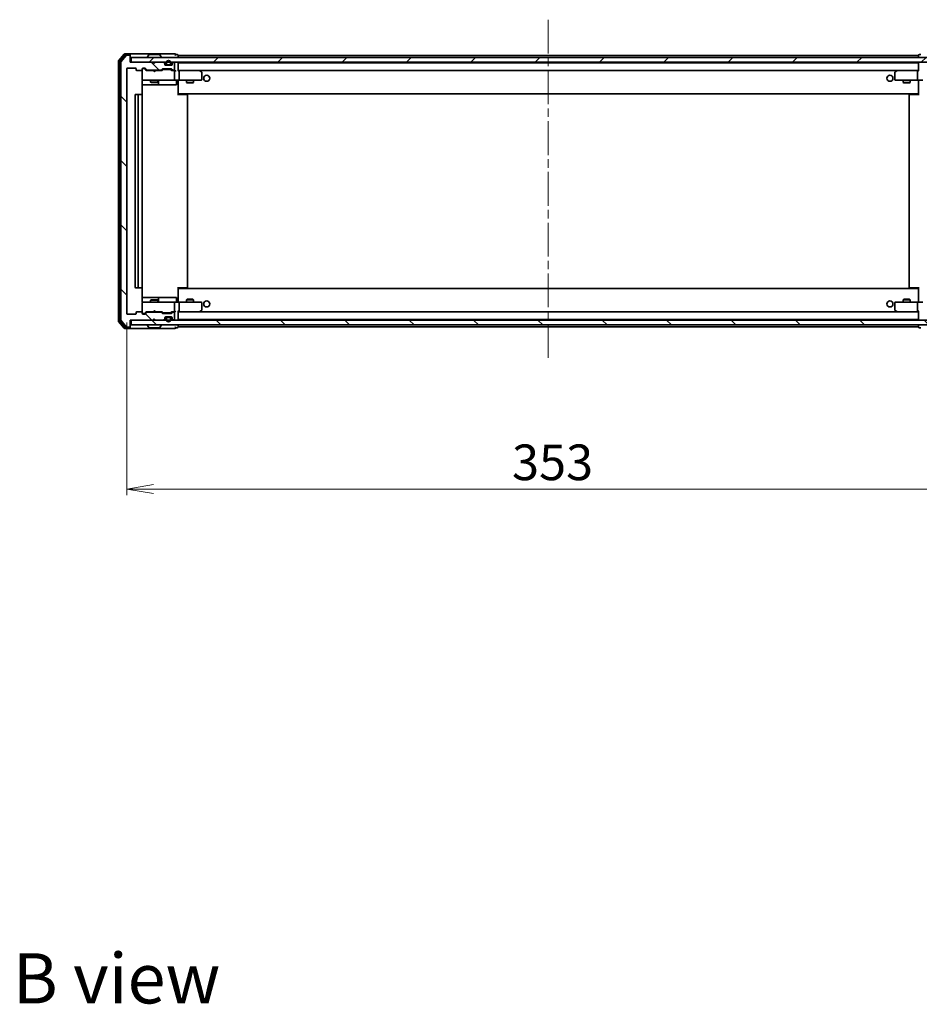
# Model space of a CAD drawing. Units: millimetres. Extents: x 36 to 8894, y 20 to 1706.
# Drawn here: x 2795 to 3172, y 1005 to 1417 of the extents above; entities that cross this region are included whole.
import ezdxf

# ---------------------------------------------------------------- set-up
doc = ezdxf.new("R2010")
doc.units = ezdxf.units.MM
doc.header["$LTSCALE"] = 2.5
doc.linetypes.add('CHAIN', pattern=[0.3543, 0.2362, -0.0295, 0.0591, -0.0295])
doc.layers.get('Defpoints').update_dxf_attribs({"lineweight": 25})
for name, color, linetype, lineweight in [('Centerline (ISO)', 131, 'Continuous', 18), ('Dimension (ISO)', 7, 'Continuous', 18), ('Hatch (ISO)', 1, 'Continuous', 18), ('Symbol (ISO)', 7, 'Continuous', 18), ('Visible (ISO)', 7, 'Continuous', 35)]:
    doc.layers.add(name, color=color, linetype=linetype, lineweight=lineweight)
doc.styles.add('Note Text (TK)', font='MS PGothic.ttf')
doc.dimstyles.new('Default - Method 1b (TK)', dxfattribs={"dimscale": 2.5, "dimtxt": 2.5, "dimasz": 2.5, "dimexe": 1, "dimexo": 1.5, "dimgap": 1, "dimtad": 1, "dimdsep": 46, "dimtxsty": 'Note Text (TK)', "dimblk": 'OPEN', "dimcen": 0.09, "dimdle": 5, "dimclrd": 100, "dimclre": 100, "dimclrt": 7, "dimadec": 1, "dimazin": 1, "dimtfac": 1, "dimtmove": 0, "dimatfit": 3, "dimldrblk": 'OPEN', "dimfxl": 1, "dimtolj": 1, "dimlwd": -1, "dimlwe": -1, "dimarcsym": 0})
pattern_1 = [(135.0002, (936.75, -28), (-13.47033, -13.47043), [])]

# ---------------------------------------------------------------- blocks, each defined once
blk = doc.blocks.new('_Open')
at = {"color": 0, "linetype": 'ByBlock', "lineweight": -2}
for p, q in [((-1, 0.167), (0, 0)), ((-1, -0.167), (0, 0)), ((0, 0), (-1, 0))]:
    blk.add_line(p, q, dxfattribs=at)
blk = doc.blocks.new('*D33')
at = {"layer": 'Defpoints', "color": 0}
for p in [(2839.76, 1294.2), (3192.76, 1294.2), (3192.76, 1220.62)]:
    blk.add_point(p, dxfattribs=at)
at = {"layer": 'Dimension (ISO)', "color": 100}
for p, q in [((2839.76, 1290.45), (2839.76, 1218.12)), ((3192.76, 1290.45), (3192.76, 1218.12)), ((2851.01, 1220.62), (3181.51, 1220.62))]:
    blk.add_line(p, q, dxfattribs=at)
at = {"layer": 'Dimension (ISO)', "color": 100, "xscale": 11.25, "yscale": 11.25, "zscale": 11.25, "rotation": 180}
blk.add_blockref('_Open', (2839.76, 1220.62), dxfattribs=at)
at = {"layer": 'Dimension (ISO)', "color": 100, "xscale": 11.25, "yscale": 11.25, "zscale": 11.25}
blk.add_blockref('_Open', (3192.76, 1220.62), dxfattribs=at)
at = {"layer": 'Dimension (ISO)', "color": 7, "insert": (3001.06, 1231.84), "char_height": 6.25, "attachment_point": 4, "style": 'Note Text (TK)'}
blk.add_mtext('\\A1;\\fMS PGothic|b0|i0;{\\H14.9400;353}', dxfattribs=at)

msp = doc.modelspace()

# ---------------------------------------------------------------- hatches: boundary and pattern name
at = {"layer": 'Hatch (ISO)'}
h = msp.add_hatch(dxfattribs=at)
h.set_pattern_fill('ANSI31', color=256, scale=152.4, angle=90.00021, style=0)
h.set_pattern_definition(pattern_1)
edge = h.paths.add_edge_path()
edge.add_ellipse((2840.958, 1402.1039), major_axis=(0, 0.3), ratio=1, start_angle=270, end_angle=360)
edge.add_line((2840.958, 1402.4039), (2839.8985, 1402.4039))
edge.add_ellipse((2839.8985, 1402.1039), major_axis=(-0.3, 0), ratio=1, start_angle=270, end_angle=320.194429)
edge.add_line((2839.668, 1402.296), (2837.3275, 1399.4874))
edge.add_ellipse((2837.558, 1399.2953), major_axis=(-0.1921, -0.2305), ratio=1, start_angle=270, end_angle=309.805571)
edge.add_line((2837.258, 1399.2953), (2837.258, 1291.5125))
edge.add_ellipse((2837.558, 1291.5125), major_axis=(0, -0.3), ratio=1, start_angle=270, end_angle=309.805571)
edge.add_line((2837.3275, 1291.3205), (2839.668, 1288.5119))
edge.add_ellipse((2839.8985, 1288.7039), major_axis=(0.1921, -0.2305), ratio=1, start_angle=270, end_angle=320.194429)
edge.add_line((2839.8985, 1288.4039), (2840.958, 1288.4039))
edge.add_ellipse((2840.958, 1288.7039), major_axis=(0.3, 0), ratio=1, start_angle=270, end_angle=360)
edge.add_line((2841.258, 1288.7039), (2841.258, 1291.4039))
edge.add_line((2841.258, 1291.4039), (2850.758, 1291.4039))
edge.add_line((2850.758, 1291.4039), (2851.258, 1291.9039))
edge.add_line((2851.258, 1291.9039), (2851.758, 1291.4039))
edge.add_line((2851.758, 1291.4039), (2855.1337, 1291.4039))
edge.add_ellipse((2855.1337, 1291.7039), major_axis=(0.3, 0), ratio=1, start_angle=270, end_angle=315)
edge.add_line((2855.3458, 1291.4918), (2855.6701, 1291.8161))
edge.add_ellipse((2855.458, 1292.0282), major_axis=(0.2121, 0.2121), ratio=1, start_angle=270, end_angle=315)
edge.add_line((2855.758, 1292.0282), (2855.758, 1292.4039))
edge.add_ellipse((2856.058, 1292.4039), major_axis=(0, 0.3), ratio=1, start_angle=0, end_angle=90, ccw=False)
edge.add_line((2856.058, 1292.7039), (2858.458, 1292.7039))
edge.add_ellipse((2858.458, 1292.4039), major_axis=(0.3, 0), ratio=1, start_angle=0, end_angle=90, ccw=False)
edge.add_line((2858.758, 1292.4039), (2858.758, 1292.0282))
edge.add_ellipse((2859.058, 1292.0282), major_axis=(0, -0.3), ratio=1, start_angle=270, end_angle=315)
edge.add_line((2858.8458, 1291.8161), (2859.1701, 1291.4918))
edge.add_ellipse((2859.3822, 1291.7039), major_axis=(0.2121, -0.2121), ratio=1, start_angle=270, end_angle=315)
edge.add_line((2859.3822, 1291.4039), (2859.458, 1291.4039))
edge.add_ellipse((2859.458, 1291.7039), major_axis=(0.3, 0), ratio=1, start_angle=270, end_angle=360)
edge.add_line((2859.758, 1291.7039), (2859.758, 1294.4039))
edge.add_ellipse((2859.458, 1294.4039), major_axis=(0, 0.3), ratio=1, start_angle=270, end_angle=360)
edge.add_line((2859.458, 1294.7039), (2859.0822, 1294.7039))
edge.add_ellipse((2859.0822, 1294.4039), major_axis=(-0.3, 0), ratio=1, start_angle=270, end_angle=315)
edge.add_line((2858.8701, 1294.6161), (2858.5458, 1294.2918))
edge.add_ellipse((2858.3337, 1294.5039), major_axis=(-0.2121, -0.2121), ratio=1, start_angle=45, end_angle=90, ccw=False)
edge.add_line((2858.3337, 1294.2039), (2854.8322, 1294.2039))
edge.add_ellipse((2854.8322, 1294.5039), major_axis=(-0.3, 0), ratio=1, start_angle=45, end_angle=90, ccw=False)
edge.add_line((2854.6201, 1294.2918), (2854.2958, 1294.6161))
edge.add_ellipse((2854.0837, 1294.4039), major_axis=(-0.2121, 0.2121), ratio=1, start_angle=270, end_angle=315)
edge.add_line((2854.0837, 1294.7039), (2848.4322, 1294.7039))
edge.add_ellipse((2848.4322, 1294.4039), major_axis=(-0.3, 0), ratio=1, start_angle=270, end_angle=315)
edge.add_line((2848.2201, 1294.6161), (2847.5958, 1293.9918))
edge.add_ellipse((2847.3837, 1294.2039), major_axis=(-0.2121, -0.2121), ratio=1, start_angle=45, end_angle=90, ccw=False)
edge.add_line((2847.3837, 1293.9039), (2846.558, 1293.9039))
edge.add_ellipse((2846.558, 1294.2039), major_axis=(-0.3, 0), ratio=1, start_angle=0, end_angle=90, ccw=False)
edge.add_line((2846.258, 1294.2039), (2846.258, 1294.6039))
edge.add_ellipse((2845.958, 1294.6039), major_axis=(0, 0.3), ratio=1, start_angle=270, end_angle=360)
edge.add_line((2845.958, 1294.9039), (2844.058, 1294.9039))
edge.add_ellipse((2844.058, 1294.6039), major_axis=(-0.3, 0), ratio=1, start_angle=270, end_angle=360)
edge.add_line((2843.758, 1294.6039), (2843.758, 1294.2039))
edge.add_ellipse((2843.458, 1294.2039), major_axis=(0, -0.3), ratio=1, start_angle=0, end_angle=90, ccw=False)
edge.add_line((2843.458, 1293.9039), (2840.058, 1293.9039))
edge.add_ellipse((2840.058, 1294.2039), major_axis=(-0.3, 0), ratio=1, start_angle=0, end_angle=90, ccw=False)
edge.add_line((2839.758, 1294.2039), (2839.758, 1396.6039))
edge.add_ellipse((2840.058, 1396.6039), major_axis=(0, 0.3), ratio=1, start_angle=0, end_angle=90, ccw=False)
edge.add_line((2840.058, 1396.9039), (2843.458, 1396.9039))
edge.add_ellipse((2843.458, 1396.6039), major_axis=(0.3, 0), ratio=1, start_angle=0, end_angle=90, ccw=False)
edge.add_line((2843.758, 1396.6039), (2843.758, 1396.2039))
edge.add_ellipse((2844.058, 1396.2039), major_axis=(0, -0.3), ratio=1, start_angle=270, end_angle=360)
edge.add_line((2844.058, 1395.9039), (2845.958, 1395.9039))
edge.add_ellipse((2845.958, 1396.2039), major_axis=(0.3, 0), ratio=1, start_angle=270, end_angle=360)
edge.add_line((2846.258, 1396.2039), (2846.258, 1396.6039))
edge.add_ellipse((2846.558, 1396.6039), major_axis=(0, 0.3), ratio=1, start_angle=0, end_angle=90, ccw=False)
edge.add_line((2846.558, 1396.9039), (2847.3837, 1396.9039))
edge.add_ellipse((2847.3837, 1396.6039), major_axis=(0.3, 0), ratio=1, start_angle=45, end_angle=90, ccw=False)
edge.add_line((2847.5958, 1396.8161), (2848.2201, 1396.1918))
edge.add_ellipse((2848.4322, 1396.4039), major_axis=(0.2121, -0.2121), ratio=1, start_angle=270, end_angle=315)
edge.add_line((2848.4322, 1396.1039), (2854.0837, 1396.1039))
edge.add_ellipse((2854.0837, 1396.4039), major_axis=(0.3, 0), ratio=1, start_angle=270, end_angle=315)
edge.add_line((2854.2958, 1396.1918), (2854.6201, 1396.5161))
edge.add_ellipse((2854.8322, 1396.3039), major_axis=(0.2121, 0.2121), ratio=1, start_angle=45, end_angle=90, ccw=False)
edge.add_line((2854.8322, 1396.6039), (2858.3337, 1396.6039))
edge.add_ellipse((2858.3337, 1396.3039), major_axis=(0.3, 0), ratio=1, start_angle=45, end_angle=90, ccw=False)
edge.add_line((2858.5458, 1396.5161), (2858.8701, 1396.1918))
edge.add_ellipse((2859.0822, 1396.4039), major_axis=(0.2121, -0.2121), ratio=1, start_angle=270, end_angle=315)
edge.add_line((2859.0822, 1396.1039), (2859.458, 1396.1039))
edge.add_ellipse((2859.458, 1396.4039), major_axis=(0.3, 0), ratio=1, start_angle=270, end_angle=360)
edge.add_line((2859.758, 1396.4039), (2859.758, 1399.1039))
edge.add_ellipse((2859.458, 1399.1039), major_axis=(0, 0.3), ratio=1, start_angle=270, end_angle=360)
edge.add_line((2859.458, 1399.4039), (2859.3822, 1399.4039))
edge.add_ellipse((2859.3822, 1399.1039), major_axis=(-0.3, 0), ratio=1, start_angle=270, end_angle=315)
edge.add_line((2859.1701, 1399.3161), (2858.8458, 1398.9918))
edge.add_ellipse((2859.058, 1398.7797), major_axis=(-0.2121, -0.2121), ratio=1, start_angle=270, end_angle=315)
edge.add_line((2858.758, 1398.7797), (2858.758, 1398.4039))
edge.add_ellipse((2858.458, 1398.4039), major_axis=(0, -0.3), ratio=1, start_angle=0, end_angle=90, ccw=False)
edge.add_line((2858.458, 1398.1039), (2856.058, 1398.1039))
edge.add_ellipse((2856.058, 1398.4039), major_axis=(-0.3, 0), ratio=1, start_angle=0, end_angle=90, ccw=False)
edge.add_line((2855.758, 1398.4039), (2855.758, 1398.7797))
edge.add_ellipse((2855.458, 1398.7797), major_axis=(0, 0.3), ratio=1, start_angle=270, end_angle=315)
edge.add_line((2855.6701, 1398.9918), (2855.3458, 1399.3161))
edge.add_ellipse((2855.1337, 1399.1039), major_axis=(-0.2121, 0.2121), ratio=1, start_angle=270, end_angle=315)
edge.add_line((2855.1337, 1399.4039), (2851.758, 1399.4039))
edge.add_line((2851.758, 1399.4039), (2851.258, 1398.9039))
edge.add_line((2851.258, 1398.9039), (2850.758, 1399.4039))
edge.add_line((2850.758, 1399.4039), (2841.258, 1399.4039))
edge.add_line((2841.258, 1399.4039), (2841.258, 1402.1039))
h = msp.add_hatch(dxfattribs=at)
h.set_pattern_fill('ANSI31', color=256, scale=152.4, style=0)
h.set_pattern_definition([(45, (936.75, -28), (-13.47038, 13.47038), [])])
h.paths.add_polyline_path([(3190.958, 1399.4039), (3190.958, 1401.4039), (2841.558, 1401.4039), (2841.558, 1399.4039)])
h = msp.add_hatch(dxfattribs=at)
h.set_pattern_fill('ANSI31', color=256, scale=152.4, angle=90.00021, style=0)
h.set_pattern_definition(pattern_1)
h.paths.add_polyline_path([(3190.958, 1289.4039), (3190.958, 1291.4039), (2841.558, 1291.4039), (2841.558, 1289.4039)])
h = msp.add_hatch(dxfattribs=at)
h.set_pattern_fill('ANSI31', color=256, scale=152.4, angle=75.000175, style=0)
h.set_pattern_definition([(120.0002, (936.75, -28), (-16.49775, -9.52505), [])])
edge = h.paths.add_edge_path()
edge.add_line((2856.258, 1292.1839), (2856.258, 1291.6839))
edge.add_ellipse((2857.258, 1291.6839), major_axis=(0, -1), ratio=1, start_angle=270, end_angle=450)
edge.add_line((2858.258, 1291.6839), (2858.258, 1292.1839))
edge.add_ellipse((2857.758, 1292.1839), major_axis=(0, 0.5), ratio=1, start_angle=270, end_angle=360)
edge.add_line((2857.758, 1292.6839), (2856.758, 1292.6839))
edge.add_ellipse((2856.758, 1292.1839), major_axis=(-0.5, 0), ratio=1, start_angle=270, end_angle=360)
edge = h.paths.add_edge_path(flags=0)
edge.add_line((2858.058, 1292.1839), (2858.058, 1291.6839))
edge.add_ellipse((2857.258, 1291.6839), major_axis=(0, -0.8), ratio=1, start_angle=270, end_angle=450, ccw=False)
edge.add_line((2856.458, 1291.6839), (2856.458, 1292.1839))
edge.add_ellipse((2856.758, 1292.1839), major_axis=(0, 0.3), ratio=1, start_angle=0, end_angle=90, ccw=False)
edge.add_line((2856.758, 1292.4839), (2857.758, 1292.4839))
edge.add_ellipse((2857.758, 1292.1839), major_axis=(0.3, 0), ratio=1, start_angle=0, end_angle=90, ccw=False)

# ---------------------------------------------------------------- linework, layer by layer
at = {"layer": 'Centerline (ISO)', "linetype": 'CHAIN', "ltscale": 23.990969}
msp.add_line((3016.258, 1417.2039), (3016.258, 1274.4039), dxfattribs=at)
at = {"layer": 'Visible (ISO)'}
for p, q in [((2838.668, 1402.796), (2836.3275, 1399.9874)), ((2839.0689, 1402.496), (2836.8275, 1399.8063)), ((2839.668, 1402.296), (2837.3275, 1399.4874)), ((2840.958, 1402.9039), (2838.8985, 1402.9039)), ((2840.958, 1402.6039), (2839.2993, 1402.6039)), ((2840.958, 1402.4039), (2839.8985, 1402.4039)), ((2856.258, 1402.9039), (2840.958, 1402.9039)), ((2841.258, 1402.6039), (2841.258, 1402.3039)), ((2841.258, 1402.1039), (2841.258, 1402.3039)), ((2841.258, 1399.4039), (2841.258, 1402.1039)), ((2848.9488, 1402.5129), (2848.3903, 1401.6536)), ((2853.3994, 1402.6039), (2849.1165, 1402.6039)), ((2853.5671, 1402.5129), (2854.1256, 1401.6536)), ((2859.958, 1402.9039), (2856.258, 1402.9039)), ((2860.958, 1402.6039), (2860.258, 1402.6039)), ((2861.258, 1402.2039), (2861.258, 1402.3039)), ((2861.258, 1401.9039), (2861.258, 1402.2039)), ((3171.258, 1402.2039), (2861.258, 1402.2039)), ((2861.258, 1401.4039), (2861.258, 1401.9039)), ((3171.258, 1402.3039), (3171.258, 1402.2039)), ((3171.258, 1402.2039), (3171.258, 1401.9039)), ((3171.258, 1401.9039), (3171.258, 1401.4039)), ((3172.258, 1402.6039), (3171.558, 1402.6039)), ((2836.258, 1399.7953), (2836.258, 1291.0125)), ((2836.758, 1399.6143), (2836.758, 1291.1936)), ((2837.258, 1399.2953), (2837.258, 1291.5125)), ((2850.758, 1399.4039), (2841.258, 1399.4039)), ((3190.958, 1401.4039), (2841.558, 1401.4039)), ((2841.558, 1401.4039), (2841.558, 1399.4039)), ((2841.558, 1399.4039), (3190.958, 1399.4039)), ((2848.358, 1401.5039), (2848.358, 1401.5446)), ((2851.258, 1398.9039), (2850.758, 1399.4039)), ((2850.9318, 1399.3161), (2850.8439, 1399.4039)), ((2850.9318, 1399.3161), (2851.3009, 1398.9469)), ((2851.758, 1399.4039), (2851.258, 1398.9039)), ((2855.1337, 1399.4039), (2851.758, 1399.4039)), ((2854.158, 1401.5039), (2854.158, 1401.5446)), ((2855.6701, 1398.9918), (2855.3458, 1399.3161)), ((2855.758, 1398.4039), (2855.758, 1398.7797)), ((2858.458, 1398.1039), (2856.058, 1398.1039)), ((2856.258, 1399.1239), (2856.258, 1398.6239)), ((2856.458, 1398.6239), (2856.458, 1399.1239)), ((2856.458, 1399.1239), (2856.458, 1398.6239)), ((2857.758, 1398.3239), (2856.758, 1398.3239)), ((2856.758, 1398.3239), (2857.758, 1398.3239)), ((2856.758, 1398.1239), (2857.758, 1398.1239)), ((2857.708, 1398.1239), (2856.808, 1398.1239)), ((2856.808, 1398.1239), (2856.808, 1398.1039)), ((2856.808, 1398.1039), (2857.708, 1398.1039)), ((2857.708, 1398.1039), (2857.708, 1398.1239)), ((2858.058, 1399.1239), (2858.058, 1398.6239)), ((2858.058, 1398.6239), (2858.058, 1399.1239)), ((2858.258, 1398.6239), (2858.258, 1399.1239)), ((2858.758, 1398.7797), (2858.758, 1398.4039)), ((2859.1701, 1399.3161), (2858.8458, 1398.9918)), ((2859.458, 1399.4039), (2859.3822, 1399.4039)), ((2859.758, 1396.4039), (2859.758, 1399.1039)), ((2861.258, 1399.1039), (2861.258, 1399.2039)), ((3171.258, 1399.2039), (2861.258, 1399.2039)), ((2861.258, 1395.8161), (2861.258, 1399.1039)), ((3171.258, 1399.2039), (3171.258, 1399.1039)), ((3171.258, 1399.1039), (3171.258, 1395.8161)), ((2839.758, 1294.2039), (2839.758, 1396.6039)), ((2840.058, 1396.9039), (2843.458, 1396.9039)), ((2843.758, 1396.6039), (2843.758, 1396.2039)), ((2844.058, 1395.9039), (2845.958, 1395.9039)), ((2846.258, 1396.2039), (2846.258, 1396.6039)), ((2846.258, 1396.2039), (2846.258, 1392.2039)), ((2846.558, 1396.9039), (2847.3837, 1396.9039)), ((2847.0472, 1396.7039), (2846.558, 1396.7039)), ((2847.1837, 1396.7039), (2847.0472, 1396.7039)), ((2847.3958, 1396.616), (2848.108, 1395.9039)), ((2847.5958, 1396.8161), (2848.2201, 1396.1918)), ((2850.8439, 1395.9039), (2847.9319, 1395.9039)), ((2848.4322, 1396.1039), (2854.0837, 1396.1039)), ((2849.758, 1396.1039), (2849.758, 1395.9039)), ((2850.9039, 1395.8439), (2850.8439, 1395.9039)), ((2851.3439, 1395.4039), (2850.9039, 1395.8439)), ((2851.3439, 1395.4039), (2851.7839, 1395.8439)), ((2851.8439, 1395.9039), (2851.7839, 1395.8439)), ((2854.584, 1395.9039), (2851.8439, 1395.9039)), ((2852.758, 1396.1039), (2852.758, 1395.9039)), ((2854.2958, 1396.1918), (2854.6201, 1396.5161)), ((2854.408, 1395.9039), (2854.8201, 1396.316)), ((2854.8322, 1396.6039), (2858.3337, 1396.6039)), ((2855.1757, 1396.4039), (2855.0322, 1396.4039)), ((2857.9902, 1396.4039), (2855.1757, 1396.4039)), ((2858.1337, 1396.4039), (2857.9902, 1396.4039)), ((2858.3458, 1396.316), (2858.758, 1395.9039)), ((2858.5458, 1396.5161), (2858.8701, 1396.1918)), ((2859.458, 1395.9039), (2858.5819, 1395.9039)), ((2859.0822, 1396.1039), (2859.458, 1396.1039)), ((2859.8337, 1395.9039), (2859.458, 1395.9039)), ((2859.758, 1392.2039), (2859.758, 1395.6039)), ((2861.6337, 1395.9039), (2861.258, 1395.9039)), ((2870.2246, 1395.9039), (2861.6337, 1395.9039)), ((2861.6337, 1395.9039), (3170.8822, 1395.9039)), ((2861.758, 1395.6039), (2861.758, 1392.2039)), ((2870.1946, 1395.6039), (2870.3502, 1395.7595)), ((2870.4046, 1395.8439), (2870.3246, 1395.9039)), ((2871.138, 1395.2939), (2870.4046, 1395.8439)), ((2871.258, 1392.2039), (2871.258, 1395.0539)), ((3161.258, 1395.0539), (3161.258, 1392.2039)), ((3162.1113, 1395.8439), (3161.378, 1395.2939)), ((3162.1913, 1395.9039), (3162.1113, 1395.8439)), ((3162.3213, 1395.6039), (3162.1657, 1395.7595)), ((3170.8822, 1395.9039), (3162.2913, 1395.9039)), ((3170.758, 1395.6039), (3170.758, 1392.2039)), ((3171.258, 1395.9039), (3170.8822, 1395.9039)), ((2846.1681, 1385.818), (2846.1681, 1391.4039)), ((2846.1681, 1389.9039), (2852.5809, 1389.9039)), ((2846.258, 1392.2039), (2846.258, 1392.1806)), ((2846.558, 1391.9039), (2847.4434, 1391.9039)), ((2847.4434, 1391.9039), (2858.6397, 1391.9039)), ((2849.758, 1391.9039), (2849.758, 1391.0539)), ((2849.758, 1391.0539), (2852.758, 1391.0539)), ((2850.0647, 1390.9006), (2849.758, 1391.0539)), ((2852.4512, 1390.9006), (2850.0647, 1390.9006)), ((2852.4512, 1390.9006), (2852.758, 1391.0539)), ((2852.5809, 1389.9039), (2852.7525, 1389.9039)), ((2852.7525, 1389.9039), (2856.427, 1389.9039)), ((2852.758, 1391.9039), (2852.758, 1391.0539)), ((2853.0525, 1390.2039), (2853.0525, 1391.6039)), ((2856.427, 1389.9039), (2860.3566, 1389.9039)), ((2858.6397, 1391.9039), (2859.458, 1391.9039)), ((2861.6337, 1391.9039), (2859.458, 1391.9039)), ((2860.6566, 1391.6039), (2860.6566, 1390.2039)), ((2861.258, 1391.8962), (2861.258, 1391.6789)), ((2861.258, 1386.5039), (2861.258, 1391.6789)), ((2861.6337, 1391.9039), (2870.1946, 1391.9039)), ((2864.758, 1391.9039), (2864.758, 1390.8539)), ((2864.758, 1390.8539), (2867.758, 1390.8539)), ((2865.0647, 1390.7006), (2864.758, 1390.8539)), ((2867.4512, 1390.7006), (2865.0647, 1390.7006)), ((2867.4512, 1390.7006), (2867.758, 1390.8539)), ((2867.758, 1391.9039), (2867.758, 1390.8539)), ((2870.1946, 1391.9039), (2870.958, 1391.9039)), ((3161.558, 1391.9039), (3162.3213, 1391.9039)), ((3162.3213, 1391.9039), (3170.8822, 1391.9039)), ((3164.758, 1391.9039), (3164.758, 1390.8539)), ((3164.758, 1390.8539), (3167.758, 1390.8539)), ((3165.0647, 1390.7006), (3164.758, 1390.8539)), ((3167.4512, 1390.7006), (3165.0647, 1390.7006)), ((3167.4512, 1390.7006), (3167.758, 1390.8539)), ((3167.758, 1391.9039), (3167.758, 1390.8539)), ((3173.058, 1391.9039), (3170.8822, 1391.9039)), ((3171.258, 1391.6789), (3171.258, 1391.8962)), ((3171.258, 1391.6789), (3171.258, 1386.5039)), ((2843.258, 1385.6039), (2843.258, 1305.2039)), ((2844.858, 1385.9039), (2843.558, 1385.9039)), ((2844.558, 1385.6039), (2844.558, 1305.2039)), ((2845.0508, 1385.9039), (2844.858, 1385.9039)), ((2845.0508, 1385.9039), (2845.1923, 1385.9039)), ((2845.8994, 1385.9039), (2845.1923, 1385.9039)), ((2845.8994, 1385.9039), (2845.958, 1385.9039)), ((2846.258, 1305.2039), (2846.258, 1385.6039)), ((2861.258, 1386.2899), (2861.258, 1386.5039)), ((2861.258, 1386.2899), (2861.258, 1385.6039)), ((2861.258, 1386.2039), (3171.258, 1386.2039)), ((2861.258, 1385.9039), (2861.6722, 1385.9039)), ((2861.508, 1386.2039), (2861.508, 1385.9039)), ((2864.0508, 1385.9039), (2861.6722, 1385.9039)), ((2864.0508, 1385.9039), (2864.1923, 1385.9039)), ((2864.8994, 1385.9039), (2864.1923, 1385.9039)), ((2864.8994, 1385.9039), (2864.958, 1385.9039)), ((2865.258, 1305.2039), (2865.258, 1385.6039)), ((3167.258, 1385.6039), (3167.258, 1305.2039)), ((3167.558, 1385.9039), (3167.6165, 1385.9039)), ((3168.3236, 1385.9039), (3167.6165, 1385.9039)), ((3168.3236, 1385.9039), (3168.4651, 1385.9039)), ((3170.8437, 1385.9039), (3168.4651, 1385.9039)), ((3170.8437, 1385.9039), (3171.258, 1385.9039)), ((3171.008, 1385.9039), (3171.008, 1386.2039)), ((3171.258, 1386.5039), (3171.258, 1386.2899)), ((3171.258, 1385.6039), (3171.258, 1386.2899)), ((2843.558, 1304.9039), (2844.858, 1304.9039)), ((2844.858, 1304.9039), (2845.0508, 1304.9039)), ((2845.1923, 1304.9039), (2845.0508, 1304.9039)), ((2845.1923, 1304.9039), (2845.8994, 1304.9039)), ((2845.958, 1304.9039), (2845.8994, 1304.9039)), ((2846.1681, 1299.4039), (2846.1681, 1304.9899)), ((2861.258, 1305.2039), (2861.258, 1304.518)), ((2861.6722, 1304.9039), (2861.258, 1304.9039)), ((3171.258, 1304.6039), (2861.258, 1304.6039)), ((2861.258, 1304.3039), (2861.258, 1304.518)), ((2861.258, 1299.129), (2861.258, 1304.3039)), ((2861.508, 1304.9039), (2861.508, 1304.6039)), ((2861.6722, 1304.9039), (2864.0508, 1304.9039)), ((2864.1923, 1304.9039), (2864.0508, 1304.9039)), ((2864.1923, 1304.9039), (2864.8994, 1304.9039)), ((2864.958, 1304.9039), (2864.8994, 1304.9039)), ((3167.6165, 1304.9039), (3167.558, 1304.9039)), ((3167.6165, 1304.9039), (3168.3236, 1304.9039)), ((3168.4651, 1304.9039), (3168.3236, 1304.9039)), ((3168.4651, 1304.9039), (3170.8437, 1304.9039)), ((3171.258, 1304.9039), (3170.8437, 1304.9039)), ((3171.008, 1304.6039), (3171.008, 1304.9039)), ((3171.258, 1304.518), (3171.258, 1305.2039)), ((3171.258, 1304.518), (3171.258, 1304.3039)), ((3171.258, 1304.3039), (3171.258, 1299.129)), ((2852.5809, 1300.9039), (2846.1681, 1300.9039)), ((2847.4434, 1298.9039), (2846.558, 1298.9039)), ((2858.6397, 1298.9039), (2847.4434, 1298.9039)), ((2850.0647, 1299.9073), (2849.758, 1299.7539)), ((2852.758, 1299.7539), (2849.758, 1299.7539)), ((2849.758, 1298.9039), (2849.758, 1299.7539)), ((2850.0647, 1299.9073), (2852.4512, 1299.9073)), ((2852.4512, 1299.9073), (2852.758, 1299.7539)), ((2852.7525, 1300.9039), (2852.5809, 1300.9039)), ((2856.427, 1300.9039), (2852.7525, 1300.9039)), ((2852.758, 1298.9039), (2852.758, 1299.7539)), ((2853.0525, 1299.2039), (2853.0525, 1300.6039)), ((2860.3566, 1300.9039), (2856.427, 1300.9039)), ((2859.458, 1298.9039), (2858.6397, 1298.9039)), ((2859.458, 1298.9039), (2861.6337, 1298.9039)), ((2860.6566, 1299.2039), (2860.6566, 1300.6039)), ((2861.258, 1299.129), (2861.258, 1298.9117)), ((2870.1946, 1298.9039), (2861.6337, 1298.9039)), ((2865.0647, 1300.1073), (2864.758, 1299.9539)), ((2867.758, 1299.9539), (2864.758, 1299.9539)), ((2864.758, 1298.9039), (2864.758, 1299.9539)), ((2865.0647, 1300.1073), (2867.4512, 1300.1073)), ((2867.4512, 1300.1073), (2867.758, 1299.9539)), ((2867.758, 1298.9039), (2867.758, 1299.9539)), ((2870.958, 1298.9039), (2870.1946, 1298.9039)), ((3162.3213, 1298.9039), (3161.558, 1298.9039)), ((3170.8822, 1298.9039), (3162.3213, 1298.9039)), ((3165.0647, 1300.1073), (3164.758, 1299.9539)), ((3167.758, 1299.9539), (3164.758, 1299.9539)), ((3164.758, 1298.9039), (3164.758, 1299.9539)), ((3165.0647, 1300.1073), (3167.4512, 1300.1073)), ((3167.4512, 1300.1073), (3167.758, 1299.9539)), ((3167.758, 1298.9039), (3167.758, 1299.9539)), ((3170.8822, 1298.9039), (3173.058, 1298.9039)), ((3171.258, 1298.9117), (3171.258, 1299.129)), ((2845.958, 1294.9039), (2844.058, 1294.9039)), ((2846.258, 1298.6272), (2846.258, 1298.6039)), ((2846.258, 1298.6039), (2846.258, 1294.6039)), ((2847.3958, 1294.1918), (2848.108, 1294.9039)), ((2847.9319, 1294.9039), (2850.8439, 1294.9039)), ((2854.0837, 1294.7039), (2848.4322, 1294.7039)), ((2849.758, 1294.7039), (2849.758, 1294.9039)), ((2850.8439, 1294.9039), (2850.9039, 1294.9639)), ((2851.3439, 1295.4039), (2850.9039, 1294.9639)), ((2851.3439, 1295.4039), (2851.7839, 1294.9639)), ((2851.7839, 1294.9639), (2851.8439, 1294.9039)), ((2851.8439, 1294.9039), (2854.584, 1294.9039)), ((2852.758, 1294.7039), (2852.758, 1294.9039)), ((2854.408, 1294.9039), (2854.8201, 1294.4918)), ((2858.758, 1294.9039), (2858.3458, 1294.4918)), ((2858.5819, 1294.9039), (2859.458, 1294.9039)), ((2859.458, 1294.7039), (2859.0822, 1294.7039)), ((2859.458, 1294.9039), (2859.8337, 1294.9039)), ((2859.758, 1295.2039), (2859.758, 1298.6039)), ((2861.258, 1291.7039), (2861.258, 1294.9918)), ((2861.258, 1294.9039), (2861.6337, 1294.9039)), ((2861.6337, 1294.9039), (2870.2246, 1294.9039)), ((3170.8822, 1294.9039), (2861.6337, 1294.9039)), ((2861.758, 1298.6039), (2861.758, 1295.2039)), ((2870.1946, 1295.2039), (2870.3502, 1295.0483)), ((2870.3246, 1294.9039), (2870.4046, 1294.9639)), ((2870.4046, 1294.9639), (2871.138, 1295.5139)), ((2871.258, 1295.7539), (2871.258, 1298.6039)), ((3161.258, 1298.6039), (3161.258, 1295.7539)), ((3161.378, 1295.5139), (3162.1113, 1294.9639)), ((3162.1113, 1294.9639), (3162.1913, 1294.9039)), ((3162.3213, 1295.2039), (3162.1657, 1295.0483)), ((3162.2913, 1294.9039), (3170.8822, 1294.9039)), ((3170.758, 1298.6039), (3170.758, 1295.2039)), ((3170.8822, 1294.9039), (3171.258, 1294.9039)), ((3171.258, 1294.9918), (3171.258, 1291.7039)), ((2836.3275, 1290.8205), (2838.668, 1288.0119)), ((2836.8275, 1291.0015), (2839.0689, 1288.3119)), ((2837.3275, 1291.3205), (2839.668, 1288.5119)), ((2843.458, 1293.9039), (2840.058, 1293.9039)), ((2841.258, 1288.7039), (2841.258, 1291.4039)), ((2841.258, 1291.4039), (2850.758, 1291.4039)), ((3190.958, 1291.4039), (2841.558, 1291.4039)), ((2841.558, 1291.4039), (2841.558, 1289.4039)), ((2843.758, 1294.6039), (2843.758, 1294.2039)), ((2846.258, 1294.2039), (2846.258, 1294.6039)), ((2846.558, 1294.1039), (2847.0472, 1294.1039)), ((2847.3837, 1293.9039), (2846.558, 1293.9039)), ((2847.0472, 1294.1039), (2847.1837, 1294.1039)), ((2848.2201, 1294.6161), (2847.5958, 1293.9918)), ((2850.758, 1291.4039), (2851.258, 1291.9039)), ((2850.8439, 1291.4039), (2850.9318, 1291.4918)), ((2850.9318, 1291.4918), (2851.3009, 1291.861)), ((2851.258, 1291.9039), (2851.758, 1291.4039)), ((2851.758, 1291.4039), (2855.1337, 1291.4039)), ((2854.6201, 1294.2918), (2854.2958, 1294.6161)), ((2858.3337, 1294.2039), (2854.8322, 1294.2039)), ((2855.0322, 1294.4039), (2855.1757, 1294.4039)), ((2855.1757, 1294.4039), (2857.9902, 1294.4039)), ((2855.3458, 1291.4918), (2855.6701, 1291.8161)), ((2855.758, 1292.0282), (2855.758, 1292.4039)), ((2856.058, 1292.7039), (2858.458, 1292.7039)), ((2856.258, 1292.1839), (2856.258, 1291.6839)), ((2856.458, 1291.6839), (2856.458, 1292.1839)), ((2856.458, 1292.1839), (2856.458, 1291.6839)), ((2857.758, 1292.6839), (2856.758, 1292.6839)), ((2856.758, 1292.4839), (2857.758, 1292.4839)), ((2857.758, 1292.4839), (2856.758, 1292.4839)), ((2857.708, 1292.7039), (2856.808, 1292.7039)), ((2856.808, 1292.7039), (2856.808, 1292.6839)), ((2856.808, 1292.6839), (2857.708, 1292.6839)), ((2857.708, 1292.6839), (2857.708, 1292.7039)), ((2857.9902, 1294.4039), (2858.1337, 1294.4039)), ((2858.058, 1292.1839), (2858.058, 1291.6839)), ((2858.058, 1291.6839), (2858.058, 1292.1839)), ((2858.258, 1291.6839), (2858.258, 1292.1839)), ((2858.8701, 1294.6161), (2858.5458, 1294.2918)), ((2858.758, 1292.4039), (2858.758, 1292.0282)), ((2858.8458, 1291.8161), (2859.1701, 1291.4918)), ((2859.3822, 1291.4039), (2859.458, 1291.4039)), ((2859.758, 1291.7039), (2859.758, 1294.4039)), ((2861.258, 1291.6039), (2861.258, 1291.7039)), ((2861.258, 1291.6039), (3171.258, 1291.6039)), ((3171.258, 1291.7039), (3171.258, 1291.6039)), ((2838.8985, 1287.9039), (2840.958, 1287.9039)), ((2839.2993, 1288.2039), (2840.958, 1288.2039)), ((2839.8985, 1288.4039), (2840.958, 1288.4039)), ((2840.958, 1287.9039), (2856.258, 1287.9039)), ((2841.258, 1288.5039), (2841.258, 1288.7039)), ((2841.258, 1288.5039), (2841.258, 1288.2039)), ((2841.558, 1289.4039), (3190.958, 1289.4039)), ((2848.358, 1289.3039), (2848.358, 1289.2632)), ((2848.9488, 1288.2949), (2848.3903, 1289.1542)), ((2849.1165, 1288.2039), (2853.3994, 1288.2039)), ((2853.5671, 1288.2949), (2854.1256, 1289.1542)), ((2854.158, 1289.3039), (2854.158, 1289.2632)), ((2856.258, 1287.9039), (2859.958, 1287.9039)), ((2860.258, 1288.2039), (2860.958, 1288.2039)), ((2861.258, 1288.9039), (2861.258, 1289.4039)), ((2861.258, 1288.6039), (2861.258, 1288.9039)), ((2861.258, 1288.5039), (2861.258, 1288.6039)), ((2861.258, 1288.6039), (3171.258, 1288.6039)), ((3171.258, 1289.4039), (3171.258, 1288.9039)), ((3171.258, 1288.9039), (3171.258, 1288.6039)), ((3171.258, 1288.6039), (3171.258, 1288.5039)), ((3171.558, 1288.2039), (3172.258, 1288.2039))]:
    msp.add_line(p, q, dxfattribs=at)
for centre in [(2873.258, 1392.6539), (3159.258, 1392.6539), (2873.258, 1298.1539), (3159.258, 1298.1539)]:
    msp.add_circle(centre, 1.25, dxfattribs=at)
for centre, radius, start, end in [((2838.8985, 1402.6039), 0.3, 90, 140.194429), ((2839.2993, 1402.3039), 0.3, 90, 140.194429), ((2839.8985, 1402.1039), 0.3, 90, 140.194429), ((2840.958, 1402.6039), 0.3, 0, 90), ((2840.958, 1402.3039), 0.3, 0, 90), ((2840.958, 1402.1039), 0.3, 0, 90), ((2849.1165, 1402.4039), 0.2, 90, 146.976132), ((2853.3994, 1402.4039), 0.2, 33.023868, 90), ((2859.958, 1402.6039), 0.3, 0, 90), ((2859.958, 1402.6039), 0.3, 270, 0), ((2860.958, 1402.3039), 0.3, 0, 90), ((3171.558, 1402.3039), 0.3, 90, 180), ((2836.558, 1399.7953), 0.3, 140.194429, 180), ((2837.058, 1399.6143), 0.3, 140.194429, 180), ((2837.558, 1399.2953), 0.3, 140.194429, 180), ((2848.558, 1401.5446), 0.2, 146.976132, 180), ((2848.458, 1401.5039), 0.1, 180, 270), ((2851.1439, 1399.1039), 0.3, 135, 146.686674), ((2854.058, 1401.5039), 0.1, 270, 0), ((2853.958, 1401.5446), 0.2, 0, 33.023868), ((2855.1337, 1399.1039), 0.3, 45, 90), ((2855.458, 1398.7797), 0.3, 0, 45), ((2856.058, 1398.4039), 0.3, 180, 270), ((2857.258, 1399.1239), 1, 0, 180), ((2856.758, 1398.6239), 0.5, 180, 270), ((2857.258, 1399.1239), 0.8, 0, 180), ((2857.258, 1399.1239), 0.8, 0, 180), ((2856.758, 1398.6239), 0.3, 180, 270), ((2856.758, 1398.6239), 0.3, 180, 270), ((2857.758, 1398.6239), 0.3, 270, 0), ((2857.758, 1398.6239), 0.5, 270, 0), ((2857.758, 1398.6239), 0.3, 270, 0), ((2858.458, 1398.4039), 0.3, 270, 0), ((2859.058, 1398.7797), 0.3, 135, 180), ((2859.3822, 1399.1039), 0.3, 90, 135), ((2859.458, 1399.1039), 0.3, 0, 90), ((2860.958, 1399.1039), 0.3, 0, 90), ((3171.558, 1399.1039), 0.3, 90, 180), ((2840.058, 1396.6039), 0.3, 90, 180), ((2843.458, 1396.6039), 0.3, 0, 90), ((2844.058, 1396.2039), 0.3, 180, 270), ((2845.958, 1396.2039), 0.3, 270, 0), ((2846.558, 1396.6039), 0.3, 90, 180), ((2846.558, 1396.4039), 0.3, 90, 180), ((2847.3837, 1396.6039), 0.3, 45, 90), ((2848.4322, 1396.4039), 0.3, 225, 270), ((2854.0837, 1396.4039), 0.3, 270, 315), ((2854.8322, 1396.3039), 0.3, 90, 135), ((2858.3337, 1396.3039), 0.3, 45, 90), ((2859.0822, 1396.4039), 0.3, 225, 270), ((2859.458, 1396.4039), 0.3, 270, 0), ((2859.458, 1395.6039), 0.3, 66.562016, 90), ((2859.458, 1395.6039), 0.3, 0, 31.244455), ((2870.2246, 1395.6039), 0.3, 66.562004, 90), ((2870.2246, 1395.6039), 0.3, 53.130102, 66.562021), ((2870.958, 1395.0539), 0.3, 0, 53.130102), ((3161.558, 1395.0539), 0.3, 126.869898, 180), ((3162.2913, 1395.6039), 0.3, 113.437984, 126.869898), ((3162.2913, 1395.6039), 0.3, 90, 113.437984), ((2846.558, 1392.2039), 0.3, 180, 270), ((2846.558, 1392.1785), 0.3, 180, 284.477512), ((2846.758, 1391.4039), 0.5, 90, 104.477512), ((2852.7525, 1390.2039), 0.3, 270, 0), ((2853.3525, 1391.6039), 0.3, 90, 180), ((2859.458, 1392.2039), 0.3, 270, 0), ((2860.3566, 1390.2039), 0.3, 270, 0), ((2860.9566, 1391.6039), 0.3, 90, 180), ((2870.958, 1392.2039), 0.3, 270, 0), ((3161.558, 1392.2039), 0.3, 180, 270), ((2843.558, 1385.6039), 0.3, 90, 180), ((2844.858, 1385.6039), 0.3, 90, 180), ((2845.958, 1385.6039), 0.3, 0, 90), ((2864.958, 1385.6039), 0.3, 0, 90), ((3167.558, 1385.6039), 0.3, 90, 180), ((2843.558, 1305.2039), 0.3, 180, 270), ((2844.858, 1305.2039), 0.3, 180, 270), ((2845.958, 1305.2039), 0.3, 270, 0), ((2864.958, 1305.2039), 0.3, 270, 0), ((3167.558, 1305.2039), 0.3, 180, 270), ((2846.558, 1298.6293), 0.3, 75.522488, 180), ((2846.558, 1298.6039), 0.3, 90, 180), ((2846.758, 1299.4039), 0.5, 255.522488, 270), ((2852.7525, 1300.6039), 0.3, 0, 90), ((2853.3525, 1299.2039), 0.3, 180, 270), ((2859.458, 1298.6039), 0.3, 0, 90), ((2860.3566, 1300.6039), 0.3, 0, 90), ((2860.9566, 1299.2039), 0.3, 180, 270), ((2870.958, 1298.6039), 0.3, 0, 90), ((3161.558, 1298.6039), 0.3, 90, 180), ((2844.058, 1294.6039), 0.3, 90, 180), ((2845.958, 1294.6039), 0.3, 0, 90), ((2848.4322, 1294.4039), 0.3, 90, 135), ((2854.0837, 1294.4039), 0.3, 45, 90), ((2859.0822, 1294.4039), 0.3, 90, 135), ((2859.458, 1295.2039), 0.3, 270, 293.437996), ((2859.458, 1294.4039), 0.3, 0, 90), ((2859.458, 1295.2039), 0.3, 328.755545, 0), ((2870.2246, 1295.2039), 0.3, 270, 293.437984), ((2870.2246, 1295.2039), 0.3, 293.437984, 306.869898), ((2870.958, 1295.7539), 0.3, 306.869898, 0), ((3161.558, 1295.7539), 0.3, 180, 233.130102), ((3162.2913, 1295.2039), 0.3, 233.130102, 246.562021), ((3162.2913, 1295.2039), 0.3, 246.562004, 270), ((2836.558, 1291.0125), 0.3, 180, 219.805571), ((2837.058, 1291.1936), 0.3, 180, 219.805571), ((2837.558, 1291.5125), 0.3, 180, 219.805571), ((2840.058, 1294.2039), 0.3, 180, 270), ((2843.458, 1294.2039), 0.3, 270, 0), ((2846.558, 1294.4039), 0.3, 180, 270), ((2846.558, 1294.2039), 0.3, 180, 270), ((2847.3837, 1294.2039), 0.3, 270, 315), ((2851.1439, 1291.7039), 0.3, 213.313326, 225), ((2854.8322, 1294.5039), 0.3, 225, 270), ((2855.1337, 1291.7039), 0.3, 270, 315), ((2855.458, 1292.0282), 0.3, 315, 0), ((2856.058, 1292.4039), 0.3, 90, 180), ((2856.758, 1292.1839), 0.5, 90, 180), ((2857.258, 1291.6839), 1, 180, 0), ((2856.758, 1292.1839), 0.3, 90, 180), ((2856.758, 1292.1839), 0.3, 90, 180), ((2857.258, 1291.6839), 0.8, 180, 0), ((2857.258, 1291.6839), 0.8, 180, 0), ((2857.758, 1292.1839), 0.5, 0, 90), ((2857.758, 1292.1839), 0.3, 0, 90), ((2857.758, 1292.1839), 0.3, 0, 90), ((2858.3337, 1294.5039), 0.3, 270, 315), ((2858.458, 1292.4039), 0.3, 0, 90), ((2859.058, 1292.0282), 0.3, 180, 225), ((2859.3822, 1291.7039), 0.3, 225, 270), ((2859.458, 1291.7039), 0.3, 270, 0), ((2860.958, 1291.7039), 0.3, 270, 0), ((3171.558, 1291.7039), 0.3, 180, 270), ((2838.8985, 1288.2039), 0.3, 219.805571, 270), ((2839.2993, 1288.5039), 0.3, 219.805571, 270), ((2839.8985, 1288.7039), 0.3, 219.805571, 270), ((2840.958, 1288.7039), 0.3, 270, 0), ((2840.958, 1288.5039), 0.3, 270, 0), ((2840.958, 1288.2039), 0.3, 270, 0), ((2848.458, 1289.3039), 0.1, 90, 180), ((2848.558, 1289.2632), 0.2, 180, 213.023868), ((2849.1165, 1288.4039), 0.2, 213.023868, 270), ((2853.3994, 1288.4039), 0.2, 270, 326.976132), ((2854.058, 1289.3039), 0.1, 0, 90), ((2853.958, 1289.2632), 0.2, 326.976132, 0), ((2859.958, 1288.2039), 0.3, 0, 90), ((2859.958, 1288.2039), 0.3, 270, 0), ((2860.958, 1288.5039), 0.3, 270, 0), ((3171.558, 1288.5039), 0.3, 180, 270)]:
    msp.add_arc(centre, radius, start, end, dxfattribs=at)
for centre, major_axis, ratio, start_param, end_param in [((2847.1837, 1396.4039), (0.3, 0), 0.99985076, 0.78532354, 1.57079633), ((2847.8287, 1395.6039), (-0.1246, -0.2958), 0.40041045, 3.30861727, 3.95211838), ((2854.6872, 1395.6039), (0.1246, -0.2958), 0.40041045, 2.33106693, 2.97456804), ((2855.0322, 1396.1039), (-0.3, 0), 0.99985076, 4.71238898, 5.49786177), ((2858.1337, 1396.1039), (0.3, 0), 0.99985076, 0.78532354, 1.57079633), ((2858.4787, 1395.6039), (-0.1246, -0.2958), 0.40041045, 3.30861727, 3.95211838), ((2859.4257, 1395.6039), (0.6487, 0.2044), 0.33843751, 1.23011504, 1.46454615), ((2859.458, 1395.6265), (0.2515, 0.483), 0.33843751, 4.88684285, 5.16156968), ((2859.8337, 1395.6039), (0.4243, 0), 0.70710678, 0.78539816, 1.57079633), ((2860.1337, 1395.6039), (0.2772, -0.2772), 0.41421356, 1.17809725, 1.96349541), ((2860.958, 1395.6039), (0.2772, 0.2772), 0.41421356, 5.10508806, 5.89048623), ((2861.6337, 1395.6039), (0, 0.3), 0.41421356, 4.71238898, 6.28318531), ((2870.1946, 1395.6265), (-0.2411, 0.4823), 0.37002441, 4.52944541, 4.80417225), ((3162.3213, 1395.6265), (0.2411, 0.4823), 0.37002441, 1.47901306, 1.75373989), ((3170.8822, 1395.6039), (0, -0.3), 0.41421356, 3.14159265, 4.71238898), ((3171.558, 1395.6039), (0.2772, -0.2772), 0.41421356, 3.53429174, 4.3196899), ((2861.6337, 1392.2039), (0, 0.3), 0.41421356, 3.14159265, 4.71238898), ((3170.8822, 1392.2039), (0, -0.3), 0.41421356, 4.71238898, 6.28318531), ((2861.6337, 1298.6039), (0, 0.3), 0.41421356, 4.71238898, 6.28318531), ((3170.8822, 1298.6039), (0, -0.3), 0.41421356, 3.14159265, 4.71238898), ((2847.8287, 1295.2039), (-0.1246, 0.2958), 0.40041045, 2.33106693, 2.97456804), ((2854.6872, 1295.2039), (0.1246, 0.2958), 0.40041045, 3.30861727, 3.95211838), ((2858.4787, 1295.2039), (-0.1246, 0.2958), 0.40041045, 2.33106693, 2.97456804), ((2859.4257, 1295.2039), (0.6487, -0.2044), 0.33843751, 4.81863915, 5.05307036), ((2859.458, 1295.1814), (0.2515, -0.483), 0.33843751, 1.12161563, 1.39634246), ((2859.8337, 1295.2039), (0.4243, 0), 0.70710678, 4.71238898, 5.49778714), ((2860.1337, 1295.2039), (-0.2772, -0.2772), 0.41421356, 1.17809725, 1.96349541), ((2860.958, 1295.2039), (0.2772, -0.2772), 0.41421356, 0.39269908, 1.17809725), ((2861.6337, 1295.2039), (0, 0.3), 0.41421356, 3.14159265, 4.71238898), ((2870.1946, 1295.1814), (-0.2411, -0.4823), 0.37002441, 1.47901306, 1.75373989), ((3162.3213, 1295.1814), (0.2411, -0.4823), 0.37002441, 4.52944541, 4.80417225), ((3170.8822, 1295.2039), (0, -0.3), 0.41421356, 4.71238898, 6.28318531), ((3171.558, 1295.2039), (-0.2772, -0.2772), 0.41421356, 5.10508806, 5.89048623), ((2847.1837, 1294.4039), (0.3, 0), 0.99985076, 4.71238898, 5.49786177), ((2855.0322, 1294.7039), (-0.3, 0), 0.99985076, 0.78532354, 1.57079633), ((2858.1337, 1294.7039), (0.3, 0), 0.99985076, 4.71238898, 5.49786177)]:
    msp.add_ellipse(centre, major_axis=major_axis, ratio=ratio, start_param=start_param, end_param=end_param, dxfattribs=at)
for points, knots in [([(2859.5773, 1395.8792), (2859.5828, 1395.8768), (2859.5883, 1395.8742), (2859.6222, 1395.857), (2859.6485, 1395.8376), (2859.6858, 1395.8004), (2859.7023, 1395.7796), (2859.7144, 1395.7595)], [0.3810312192, 0.3810312192, 0.3810312192, 0.3810312192, 0.382741903, 0.382741903, 0.3917616542, 0.3917616542, 0.3985536381, 0.3985536381, 0.3985536381, 0.3985536381]), ([(2870.3439, 1395.8792), (2870.345, 1395.8765), (2870.346, 1395.8736), (2870.351, 1395.8568), (2870.3538, 1395.8353), (2870.3539, 1395.7984), (2870.3526, 1395.7788), (2870.3502, 1395.7595)], [0.250886766, 0.250886766, 0.250886766, 0.250886766, 0.2528779694, 0.2528779694, 0.2619584182, 0.2619584182, 0.268388032, 0.268388032, 0.268388032, 0.268388032]), ([(3162.172, 1395.8792), (3162.171, 1395.8768), (3162.1701, 1395.8742), (3162.1648, 1395.857), (3162.1623, 1395.8376), (3162.1619, 1395.8004), (3162.1631, 1395.7796), (3162.1657, 1395.7595)], [0.3810312192, 0.3810312192, 0.3810312192, 0.3810312192, 0.382741903, 0.382741903, 0.3917616542, 0.3917616542, 0.3985536381, 0.3985536381, 0.3985536381, 0.3985536381]), ([(2846.258, 1391.6789), (2846.2376, 1391.6503), (2846.2204, 1391.6195), (2846.1833, 1391.5349), (2846.1681, 1391.4642), (2846.1681, 1391.4039)], [0.1237212871, 0.1237212871, 0.1237212871, 0.1237212871, 0.1333697264, 0.1333697264, 0.1514440253, 0.1514440253, 0.1514440253, 0.1514440253]), ([(2846.258, 1391.6789), (2846.2776, 1391.7064), (2846.3, 1391.7318), (2846.3696, 1391.7983), (2846.4356, 1391.8404), (2846.5093, 1391.8698), (2846.5231, 1391.8747), (2846.5374, 1391.8792)], [-0.1237212871, -0.1237212871, -0.1237212871, -0.1237212871, -0.1144259318, -0.1144259318, -0.0948543073, -0.0948543073, -0.0906267725, -0.0906267725, -0.0906267725, -0.0906267725]), ([(2862.4205, 1391.9039), (2862.3511, 1391.9039), (2862.2793, 1391.9014), (2862.1309, 1391.8945), (2862.0543, 1391.8901), (2861.8973, 1391.8827), (2861.8169, 1391.8799), (2861.655, 1391.8779), (2861.5736, 1391.8789), (2861.4133, 1391.8839), (2861.3345, 1391.8879), (2861.258, 1391.8919)], [0, 0, 0, 0, 0.022954349, 0.022954349, 0.045908698, 0.045908698, 0.068863048, 0.068863048, 0.091817397, 0.091817397, 0.114771746, 0.114771746, 0.114771746, 0.114771746]), ([(3170.0954, 1391.9039), (3170.1648, 1391.9039), (3170.2366, 1391.9014), (3170.385, 1391.8945), (3170.4616, 1391.8901), (3170.6186, 1391.8827), (3170.699, 1391.8799), (3170.8609, 1391.8779), (3170.9423, 1391.8789), (3171.1026, 1391.8839), (3171.1814, 1391.8879), (3171.258, 1391.8919)], [0, 0, 0, 0, 0.022954349, 0.022954349, 0.045908698, 0.045908698, 0.068863048, 0.068863048, 0.091817397, 0.091817397, 0.114771746, 0.114771746, 0.114771746, 0.114771746]), ([(2846.1681, 1299.4039), (2846.1681, 1299.3437), (2846.1833, 1299.273), (2846.2204, 1299.1883), (2846.2376, 1299.1575), (2846.258, 1299.129)], [0.1514440253, 0.1514440253, 0.1514440253, 0.1514440253, 0.1695183242, 0.1695183242, 0.1791667634, 0.1791667634, 0.1791667634, 0.1791667634]), ([(2846.5374, 1298.9287), (2846.5231, 1298.9331), (2846.5093, 1298.938), (2846.4356, 1298.9675), (2846.3696, 1299.0096), (2846.3, 1299.076), (2846.2776, 1299.1015), (2846.258, 1299.129)], [0.0906267725, 0.0906267725, 0.0906267725, 0.0906267725, 0.0948543073, 0.0948543073, 0.1144259318, 0.1144259318, 0.1237212871, 0.1237212871, 0.1237212871, 0.1237212871]), ([(2862.4205, 1298.9039), (2862.3511, 1298.9039), (2862.2793, 1298.9064), (2862.1309, 1298.9134), (2862.0543, 1298.9178), (2861.8973, 1298.9251), (2861.8169, 1298.928), (2861.655, 1298.9299), (2861.5736, 1298.9289), (2861.4133, 1298.9239), (2861.3345, 1298.9199), (2861.258, 1298.9159)], [0, 0, 0, 0, 0.022954349, 0.022954349, 0.045908698, 0.045908698, 0.068863048, 0.068863048, 0.091817397, 0.091817397, 0.114771746, 0.114771746, 0.114771746, 0.114771746]), ([(3170.0954, 1298.9039), (3170.1648, 1298.9039), (3170.2366, 1298.9064), (3170.385, 1298.9134), (3170.4616, 1298.9178), (3170.6186, 1298.9251), (3170.699, 1298.928), (3170.8609, 1298.9299), (3170.9423, 1298.9289), (3171.1026, 1298.9239), (3171.1814, 1298.9199), (3171.258, 1298.9159)], [0, 0, 0, 0, 0.022954349, 0.022954349, 0.045908698, 0.045908698, 0.068863048, 0.068863048, 0.091817397, 0.091817397, 0.114771746, 0.114771746, 0.114771746, 0.114771746]), ([(2859.5773, 1294.9287), (2859.5835, 1294.9314), (2859.5896, 1294.9343), (2859.6221, 1294.951), (2859.6513, 1294.9725), (2859.6874, 1295.0095), (2859.7028, 1295.0291), (2859.7144, 1295.0483)], [0.250886766, 0.250886766, 0.250886766, 0.250886766, 0.2528779694, 0.2528779694, 0.2619584182, 0.2619584182, 0.268388032, 0.268388032, 0.268388032, 0.268388032]), ([(2870.3439, 1294.9287), (2870.3449, 1294.9311), (2870.3458, 1294.9336), (2870.3511, 1294.9509), (2870.3536, 1294.9702), (2870.354, 1295.0074), (2870.3528, 1295.0282), (2870.3502, 1295.0483)], [0.3810312192, 0.3810312192, 0.3810312192, 0.3810312192, 0.382741903, 0.382741903, 0.3917616542, 0.3917616542, 0.3985536381, 0.3985536381, 0.3985536381, 0.3985536381]), ([(3162.172, 1294.9287), (3162.1709, 1294.9314), (3162.1699, 1294.9343), (3162.1649, 1294.951), (3162.1621, 1294.9725), (3162.162, 1295.0095), (3162.1633, 1295.0291), (3162.1657, 1295.0483)], [0.250886766, 0.250886766, 0.250886766, 0.250886766, 0.2528779694, 0.2528779694, 0.2619584182, 0.2619584182, 0.268388032, 0.268388032, 0.268388032, 0.268388032])]:
    msp.add_open_spline(points, degree=3, knots=knots, dxfattribs=at)

# ---------------------------------------------------------------- texts
at = {"layer": 'Symbol (ISO)', "color": 7, "insert": (2792.0597, 1015.7557), "char_height": 21, "width": 87.315795, "attachment_point": 4, "line_spacing_factor": 1.5, "style": 'Note Text (TK)'}
msp.add_mtext('\\fMS PGothic|b0|i0;{\\H21.0000;B view}', dxfattribs=at)

# ---------------------------------------------------------------- dimensions: what is measured, and where the dimension line sits
at = {"layer": 'Dimension (ISO)', "color": 100}
dim = msp.add_linear_dim(base=(3192.758, 1220.6194), p1=(2839.758, 1294.2039), p2=(3192.758, 1294.2039), text='\\fMS PGothic|b0|i0;{\\H14.9400;<>}', dimstyle='Default - Method 1b (TK)', override={"dimasz": 4.5, "dimgap": 1.5, "dimdec": 0, "dimtol": 0, "dimlim": 0, "dimtp": 0, "dimtm": 0, "dimtdec": 0, "dimtofl": 0, "dimatfit": 1}, dxfattribs=at)
dim.commit()
dim.dimension.update_dxf_attribs({"geometry": '*D33', "text_midpoint": (3016.258, 1220.6194), "dimtype": 160})

doc.saveas('drawing.dxf')
